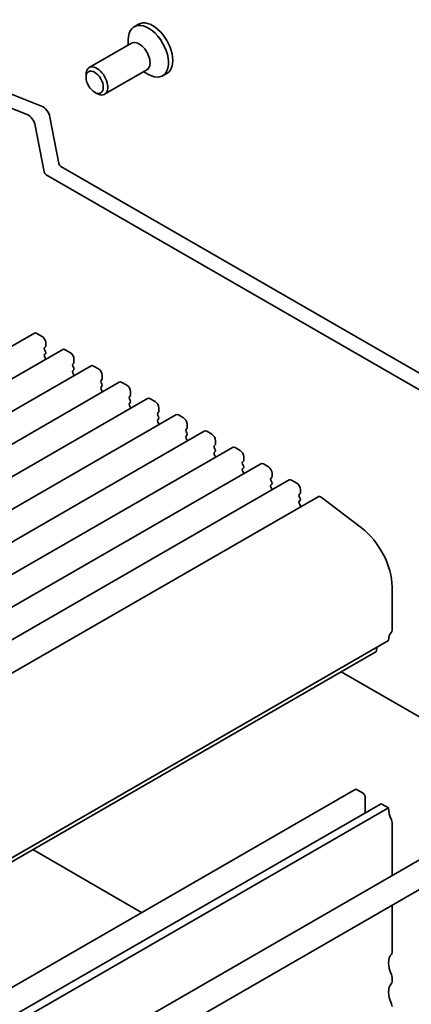
# Model space of a CAD drawing. Units: millimetres. Extents: x 0 to 3364, y 0 to 562.
# Drawn here: x 475 to 514, y 163 to 259 of the extents above; entities that cross this region are included whole.
import ezdxf

# ---------------------------------------------------------------- set-up
doc = ezdxf.new("R2010")
doc.units = ezdxf.units.MM
doc.header["$LTSCALE"] = 1.5
doc.layers.add('Visible (ISO)', color=7, linetype='Continuous', lineweight=35)

msp = doc.modelspace()

# ---------------------------------------------------------------- linework, layer by layer
at = {"layer": 'Visible (ISO)'}
for p, q in [((486.9701, 258.9589), (486.5529, 258.718)), ((486.2899, 257.0997), (482.1652, 254.7182)), ((485.9793, 256.9203), (485.9793, 257.45)), ((481.8545, 253.7811), (481.8545, 254.0316)), ((487.7899, 254.5016), (483.6652, 252.1202)), ((487.4793, 254.3222), (487.9379, 254.0574)), ((489.7401, 254.1611), (489.3229, 253.9202)), ((473.6046, 252.5124), (477.5315, 250.9634)), ((482.6983, 252.3197), (482.9152, 252.1945)), ((476.1173, 250.1469), (472.1904, 251.6959)), ((478.3282, 249.8945), (479.1955, 245.3775)), ((477.7813, 244.561), (476.914, 249.078)), ((479.4013, 245.0729), (535.304, 212.7975)), ((534.7856, 211.4638), (477.9871, 244.2564)), ((476.8268, 228.8034), (396.2166, 182.2631)), ((477.0768, 228.7787), (477.5718, 228.4929)), ((477.9253, 227.8805), (477.9253, 227.5376)), ((479.5845, 227.2113), (398.9743, 180.671)), ((477.897, 227.456), (477.8122, 227.3743)), ((477.8122, 227.1783), (477.897, 226.9987)), ((477.897, 226.8028), (477.8122, 226.7211)), ((479.8345, 227.1865), (480.3295, 226.9007)), ((477.8122, 226.5251), (477.897, 226.3455)), ((480.6547, 225.8638), (480.5699, 225.7821)), ((480.683, 226.2884), (480.683, 225.9454)), ((482.3422, 225.6191), (401.732, 179.0788)), ((480.5699, 225.5862), (480.6547, 225.4065)), ((480.6547, 225.2106), (480.5699, 225.1289)), ((480.5699, 224.933), (480.6547, 224.7533)), ((482.5922, 225.5943), (483.0872, 225.3086)), ((485.0999, 224.0269), (404.4898, 177.4866)), ((483.4125, 224.2716), (483.3276, 224.19)), ((483.3276, 223.994), (483.4125, 223.8144)), ((483.4407, 224.6962), (483.4407, 224.3533)), ((485.3499, 224.0022), (485.8449, 223.7164)), ((483.4125, 223.6184), (483.3276, 223.5368)), ((483.3276, 223.3408), (483.4125, 223.1612)), ((486.1985, 223.104), (486.1985, 222.7611)), ((487.8577, 222.4348), (407.2475, 175.8945)), ((486.1702, 222.6794), (486.0853, 222.5978)), ((486.0853, 222.4018), (486.1702, 222.2222)), ((486.1702, 222.0262), (486.0853, 221.9446)), ((488.1077, 222.41), (488.6026, 222.1242)), ((486.0853, 221.7486), (486.1702, 221.569)), ((488.9279, 221.0873), (488.843, 221.0056)), ((488.9562, 221.5119), (488.9562, 221.1689)), ((490.6154, 220.8426), (410.0052, 174.3023)), ((488.843, 220.8097), (488.9279, 220.63)), ((488.9279, 220.4341), (488.843, 220.3524)), ((488.843, 220.1565), (488.9279, 219.9768)), ((490.8654, 220.8178), (491.3603, 220.5321)), ((493.3731, 219.2504), (412.7629, 172.7101)), ((491.6856, 219.4951), (491.6008, 219.4135)), ((491.6008, 219.2175), (491.6856, 219.0379)), ((491.7139, 219.9197), (491.7139, 219.5768)), ((493.6231, 219.2257), (494.1181, 218.9399)), ((491.6856, 218.8419), (491.6008, 218.7603)), ((491.6008, 218.5643), (491.6856, 218.3847)), ((494.4716, 218.3275), (494.4716, 217.9846)), ((496.1308, 217.6583), (415.5206, 171.118)), ((494.4433, 217.9029), (494.3585, 217.8213)), ((494.3585, 217.6253), (494.4433, 217.4457)), ((494.4433, 217.2497), (494.3585, 217.1681)), ((496.3808, 217.6335), (496.8758, 217.3477)), ((494.3585, 216.9721), (494.4433, 216.7925)), ((497.201, 216.3108), (497.1162, 216.2291)), ((497.2293, 216.7354), (497.2293, 216.3924)), ((498.8885, 216.0661), (418.2783, 169.5258)), ((497.1162, 216.0332), (497.201, 215.8535)), ((497.201, 215.6576), (497.1162, 215.5759)), ((497.1162, 215.38), (497.201, 215.2003)), ((499.1385, 216.0413), (499.6335, 215.7556)), ((501.6462, 214.4739), (421.0361, 167.9336)), ((499.9588, 214.7186), (499.8739, 214.637)), ((499.8739, 214.441), (499.9588, 214.2614)), ((499.987, 215.1432), (499.987, 214.8003)), ((501.8962, 214.4492), (502.3912, 214.1634)), ((499.9588, 214.0654), (499.8739, 213.9838)), ((499.8739, 213.7878), (499.9588, 213.6082)), ((502.7448, 213.551), (502.7448, 213.2081)), ((504.475, 212.8444), (423.8648, 166.3041)), ((502.7165, 213.1264), (502.6316, 213.0448)), ((502.6316, 212.8488), (502.7165, 212.6692)), ((502.7165, 212.4732), (502.6316, 212.3916)), ((504.7803, 212.7827), (508.7072, 209.7973)), ((502.6316, 212.1956), (502.7165, 212.016)), ((511.6897, 204.0432), (511.6897, 199.8135)), ((511.3361, 198.7928), (430.7259, 152.2525)), ((510.2089, 198.142), (510.1611, 197.8019)), ((510.1013, 197.6995), (429.4912, 151.1592)), ((506.7158, 195.7449), (537.2869, 178.0947)), ((508.0748, 184.2741), (427.4647, 137.7338)), ((508.2248, 184.2592), (508.8612, 183.8918)), ((510.5497, 182.8452), (429.9395, 136.3049)), ((442.3339, 135.8212), (523.6512, 182.7698)), ((509.0734, 183.5244), (509.0734, 181.9928)), ((510.6997, 182.8303), (511.3361, 182.4629)), ((511.3361, 182.4629), (430.7259, 135.9226)), ((511.6897, 181.034), (511.6897, 175.8638)), ((443.5839, 133.6562), (524.9012, 180.6047)), ((476.6638, 178.3943), (487.2773, 172.2666)), ((511.6897, 172.977), (511.6897, 168.3783)), ((511.6897, 165.9289), (511.6897, 165.5206))]:
    msp.add_line(p, q, dxfattribs=at)
for centre, major_axis, start_param, end_param in [((487.9379, 256.3191), (1.385, -2.3989), 5.4977871, 10.2101761), ((488.3551, 256.56), (1.385, -2.3989), 0, 3.1415927), ((487.0399, 255.8006), (0.75, -1.299), 0, 3.1415927), ((482.9152, 253.4192), (0.75, -1.299), 5.4977871, 10.2101761), ((477.6421, 250.0931), (0.5, -0.866), 1.0297443, 2.5132741), ((476.2279, 249.2766), (-0.5, 0.866), 4.1713369, 5.6548668), ((479.4013, 245.3179), (0.15, -0.2598), 4.1713369, 5.4977871), ((477.9871, 244.5014), (-0.15, 0.2598), 1.0297443, 2.3561945), ((477.0768, 228.3704), (-0.25, 0.433), 5.4977871, 6.2831853), ((477.5718, 228.0847), (0.25, -0.433), 0.7853982, 2.3561945), ((477.9253, 227.211), (-0.1, 0.1732), 0.1418971, 1.4288993), ((477.7839, 227.6193), (0.1, -0.1732), 0.1418971, 0.7853982), ((477.7839, 226.9661), (0.1, -0.1732), 0.1418971, 1.4288993), ((479.8345, 226.7783), (-0.25, 0.433), 5.4977871, 6.2831853), ((480.3295, 226.4925), (0.25, -0.433), 0.7853982, 2.3561945), ((477.9253, 226.5578), (-0.1, 0.1732), 0.1418971, 1.4288993), ((477.7839, 226.3129), (0.1, -0.1732), 0.9131322, 1.4288993), ((480.5416, 226.0271), (0.1, -0.1732), 0.1418971, 0.7853982), ((480.683, 225.6188), (-0.1, 0.1732), 0.1418971, 1.4288993), ((480.683, 224.9656), (-0.1, 0.1732), 0.1418971, 1.4288993), ((480.5416, 225.3739), (0.1, -0.1732), 0.1418971, 1.4288993), ((482.5922, 225.1861), (-0.25, 0.433), 5.4977871, 6.2831853), ((483.0872, 224.9003), (0.25, -0.433), 0.7853982, 2.3561945), ((480.5416, 224.7207), (0.1, -0.1732), 0.9131322, 1.4288993), ((483.4407, 224.0267), (-0.1, 0.1732), 0.1418971, 1.4288993), ((483.2993, 224.4349), (0.1, -0.1732), 0.1418971, 0.7853982), ((485.3499, 223.5939), (-0.25, 0.433), 5.4977871, 6.2831853), ((483.4407, 223.3735), (-0.1, 0.1732), 0.1418971, 1.4288993), ((483.2993, 223.7817), (0.1, -0.1732), 0.1418971, 1.4288993), ((483.2993, 223.1285), (0.1, -0.1732), 0.9131322, 1.4288993), ((485.8449, 223.3081), (0.25, -0.433), 0.7853982, 2.3561945), ((486.1985, 222.4345), (-0.1, 0.1732), 0.1418971, 1.4288993), ((486.057, 222.8427), (0.1, -0.1732), 0.1418971, 0.7853982), ((486.057, 222.1895), (0.1, -0.1732), 0.1418971, 1.4288993), ((488.1077, 222.0018), (-0.25, 0.433), 5.4977871, 6.2831853), ((488.6026, 221.716), (0.25, -0.433), 0.7853982, 2.3561945), ((486.1985, 221.7813), (-0.1, 0.1732), 0.1418971, 1.4288993), ((486.057, 221.5364), (0.1, -0.1732), 0.9131322, 1.4288993), ((488.8148, 221.2506), (0.1, -0.1732), 0.1418971, 0.7853982), ((488.9562, 220.8423), (-0.1, 0.1732), 0.1418971, 1.4288993), ((488.9562, 220.1891), (-0.1, 0.1732), 0.1418971, 1.4288993), ((488.8148, 220.5974), (0.1, -0.1732), 0.1418971, 1.4288993), ((490.8654, 220.4096), (-0.25, 0.433), 5.4977871, 6.2831853), ((491.3603, 220.1238), (0.25, -0.433), 0.7853982, 2.3561945), ((488.8148, 219.9442), (0.1, -0.1732), 0.9131322, 1.4288993), ((491.7139, 219.2502), (-0.1, 0.1732), 0.1418971, 1.4288993), ((491.5725, 219.6584), (0.1, -0.1732), 0.1418971, 0.7853982), ((493.6231, 218.8174), (-0.25, 0.433), 5.4977871, 6.2831853), ((491.7139, 218.597), (-0.1, 0.1732), 0.1418971, 1.4288993), ((491.5725, 219.0052), (0.1, -0.1732), 0.1418971, 1.4288993), ((491.5725, 218.352), (0.1, -0.1732), 0.9131322, 1.4288993), ((494.1181, 218.5316), (0.25, -0.433), 0.7853982, 2.3561945), ((494.4716, 217.658), (-0.1, 0.1732), 0.1418971, 1.4288993), ((494.3302, 218.0662), (0.1, -0.1732), 0.1418971, 0.7853982), ((494.3302, 217.413), (0.1, -0.1732), 0.1418971, 1.4288993), ((496.3808, 217.2252), (-0.25, 0.433), 5.4977871, 6.2831853), ((496.8758, 216.9395), (0.25, -0.433), 0.7853982, 2.3561945), ((494.4716, 217.0048), (-0.1, 0.1732), 0.1418971, 1.4288993), ((494.3302, 216.7598), (0.1, -0.1732), 0.9131322, 1.4288993), ((497.0879, 216.4741), (0.1, -0.1732), 0.1418971, 0.7853982), ((497.2293, 216.0658), (-0.1, 0.1732), 0.1418971, 1.4288993), ((497.2293, 215.4126), (-0.1, 0.1732), 0.1418971, 1.4288993), ((497.0879, 215.8209), (0.1, -0.1732), 0.1418971, 1.4288993), ((499.1385, 215.6331), (-0.25, 0.433), 5.4977871, 6.2831853), ((499.6335, 215.3473), (0.25, -0.433), 0.7853982, 2.3561945), ((497.0879, 215.1677), (0.1, -0.1732), 0.9131322, 1.4288993), ((499.987, 214.4737), (-0.1, 0.1732), 0.1418971, 1.4288993), ((499.8456, 214.8819), (0.1, -0.1732), 0.1418971, 0.7853982), ((501.8962, 214.0409), (-0.25, 0.433), 5.4977871, 6.2831853), ((499.987, 213.8205), (-0.1, 0.1732), 0.1418971, 1.4288993), ((499.8456, 214.2287), (0.1, -0.1732), 0.1418971, 1.4288993), ((499.8456, 213.5755), (0.1, -0.1732), 0.9131322, 1.4288993), ((502.3912, 213.7551), (0.25, -0.433), 0.7853982, 2.3561945), ((502.7448, 212.8815), (-0.1, 0.1732), 0.1418971, 1.4288993), ((502.7448, 212.2283), (-0.1, 0.1732), 0.1418971, 1.4288993), ((502.6033, 213.2897), (0.1, -0.1732), 0.1418971, 0.7853982), ((502.6033, 212.6365), (0.1, -0.1732), 0.1418971, 1.4288993), ((504.725, 212.4114), (-0.25, 0.433), 5.3407075, 6.2831853), ((502.6033, 211.9833), (0.1, -0.1732), 0.3155906, 1.4288993), ((508.1541, 206.0844), (2.5, -4.3301), 0.7853982, 2.1991149), ((512.7503, 197.9763), (-1, 1.7321), 0.1418971, 0.7853982), ((511.3361, 200.0176), (0.25, -0.433), 0.1418971, 0.7853982), ((509.9513, 197.9593), (0.15, -0.2598), 0, 0.6365082), ((508.2248, 184.0143), (-0.15, 0.2598), 5.4977871, 6.2831853), ((508.8612, 183.6468), (0.15, -0.2598), 0.7853982, 2.3561945), ((510.6997, 182.5854), (-0.15, 0.2598), 5.4977871, 6.2831853), ((512.7503, 181.6464), (1, -1.7321), 3.9269908, 4.5704919), ((511.3361, 181.2382), (0.25, -0.433), 0.7853982, 1.4288993), ((511.3361, 168.5825), (0.25, -0.433), 0.1418971, 0.7853982), ((512.7503, 166.5412), (-1, 1.7321), 0.1418971, 1.4288993), ((512.7503, 163.6835), (-1, 1.7321), 0.1418971, 1.4288993), ((511.3361, 166.133), (0.25, -0.433), 0.7853982, 1.4288993), ((511.3361, 165.7247), (0.25, -0.433), 0.1418971, 0.7853982), ((511.3361, 163.2752), (0.25, -0.433), 0.7853982, 1.4288993)]:
    msp.add_ellipse(centre, major_axis=major_axis, ratio=0.5773503, start_param=start_param, end_param=end_param, dxfattribs=at)
msp.add_ellipse((482.6983, 253.294), major_axis=(-0.5966, 1.0334), ratio=0.5773503, dxfattribs=at)

doc.saveas('drawing.dxf')
